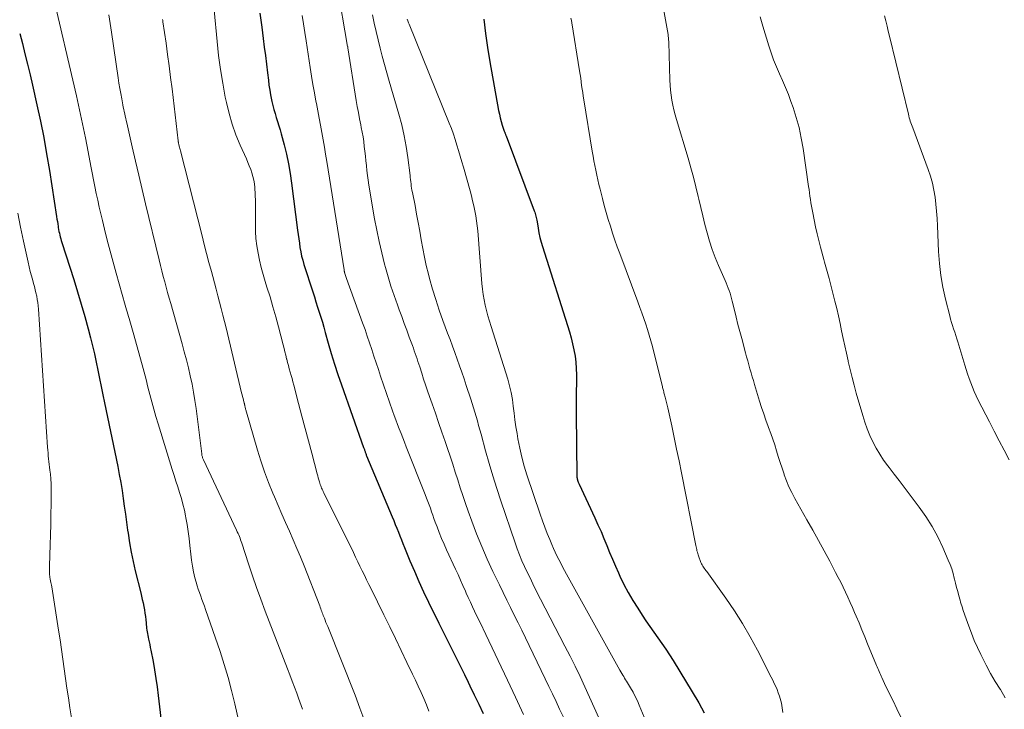
# Model space of a CAD drawing. Units: feet. Extents: x 2054998 to 2060012, y 544989 to 550003.
# Drawn here: x 2056385 to 2056525, y 547285 to 547383 of the extents above; entities that cross this region are included whole.
import ezdxf

# ---------------------------------------------------------------- set-up
doc = ezdxf.new("R2010")
doc.units = ezdxf.units.FT
doc.header["$LTSCALE"] = 100
doc.header["$MEASUREMENT"] = 0
doc.layers.add('CONTOUR INDEX', color=32, linetype='Continuous', lineweight=25)
doc.layers.add('CONTOUR INTERMEDIATE', color=40, linetype='Continuous', lineweight=15)

msp = doc.modelspace()

# ---------------------------------------------------------------- linework, layer by layer
at = {"layer": 'CONTOUR INDEX', "flags": 128}
for points, elevation in [([(2056419.26, 547383.52), (2056419.52, 547381.51), (2056419.73, 547379.93), (2056419.88, 547378.71), (2056420.04, 547377.5), (2056420.19, 547376.28), (2056420.33, 547375.06), (2056420.45, 547374.03), (2056420.54, 547373.33), (2056420.65, 547372.63), (2056420.77, 547371.93), (2056420.9, 547371.24), (2056420.95, 547371.03), (2056421.08, 547370.45), (2056421.23, 547369.87), (2056421.4, 547369.3), (2056421.58, 547368.73), (2056421.77, 547368.16), (2056421.95, 547367.59), (2056422.11, 547367.01), (2056422.27, 547366.44), (2056422.68, 547364.9), (2056423, 547363.55), (2056423.29, 547362.19), (2056423.53, 547360.82), (2056423.74, 547359.45), (2056424.59, 547352.83), (2056424.67, 547352.22), (2056424.75, 547351.6), (2056424.84, 547350.99), (2056424.93, 547350.38), (2056425.03, 547349.77), (2056425.16, 547349.16), (2056425.31, 547348.57), (2056425.49, 547347.97), (2056426.74, 547344.09), (2056426.96, 547343.38), (2056427.19, 547342.67), (2056427.42, 547341.95), (2056427.65, 547341.24), (2056427.88, 547340.53), (2056428.1, 547339.81), (2056428.31, 547339.09), (2056428.51, 547338.37), (2056428.94, 547336.84), (2056429.36, 547335.36), (2056429.81, 547333.88), (2056430.29, 547332.41), (2056430.79, 547330.96), (2056433.94, 547322.09), (2056433.98, 547322), (2056434.01, 547321.9), (2056434.04, 547321.81), (2056434.07, 547321.72), (2056434.11, 547321.63), (2056434.14, 547321.53), (2056434.17, 547321.44), (2056434.2, 547321.35), (2056434.2, 547321.33), (2056434.24, 547321.22), (2056434.28, 547321.12), (2056434.31, 547321.02), (2056434.35, 547320.92), (2056437.98, 547312.28), (2056438.2, 547311.75), (2056438.42, 547311.21), (2056438.64, 547310.67), (2056438.85, 547310.13), (2056439.07, 547309.59), (2056439.28, 547309.05), (2056439.5, 547308.51), (2056439.72, 547307.97), (2056440.49, 547306.07), (2056441.12, 547304.59), (2056441.76, 547303.12), (2056442.43, 547301.66), (2056443.13, 547300.21), (2056444.59, 547297.25), (2056445.1, 547296.21), (2056445.62, 547295.17), (2056446.14, 547294.13), (2056446.66, 547293.09), (2056447.18, 547292.05), (2056447.7, 547291.01), (2056448.21, 547289.97), (2056448.72, 547288.93), (2056448.97, 547288.41), (2056449.59, 547287.11), (2056450.22, 547285.81), (2056450.85, 547284.5)], 900), ([(2056450.95, 547382.67), (2056451.19, 547380.64), (2056451.48, 547378.62), (2056451.81, 547376.61), (2056453.04, 547369.73), (2056453.14, 547369.21), (2056453.26, 547368.69), (2056453.41, 547368.17), (2056453.56, 547367.66), (2056453.84, 547366.82), (2056453.87, 547366.74), (2056453.9, 547366.65), (2056453.93, 547366.57), (2056453.97, 547366.48), (2056454, 547366.4), (2056454.03, 547366.31), (2056454.06, 547366.23), (2056454.1, 547366.14), (2056458.09, 547355.55), (2056458.15, 547355.37), (2056458.22, 547355.18), (2056458.27, 547354.98), (2056458.32, 547354.79), (2056458.36, 547354.6), (2056458.4, 547354.4), (2056458.44, 547354.21), (2056458.47, 547354.01), (2056458.62, 547353.08), (2056458.75, 547352.43), (2056458.89, 547351.78), (2056459.06, 547351.13), (2056459.24, 547350.49), (2056463.05, 547338.44), (2056463.29, 547337.59), (2056463.51, 547336.74), (2056463.69, 547335.88), (2056463.85, 547335.01), (2056463.95, 547334.14), (2056464.03, 547333.26), (2056464.06, 547332.38), (2056464.06, 547331.5), (2056464.04, 547331.13), (2056464.02, 547330.06), (2056464, 547328.99), (2056464, 547327.92), (2056464, 547326.85), (2056464.11, 547318.02), (2056464.12, 547317.89), (2056464.13, 547317.76), (2056464.16, 547317.64), (2056464.19, 547317.51), (2056464.21, 547317.46), (2056464.26, 547317.31), (2056464.31, 547317.17), (2056464.37, 547317.02), (2056464.44, 547316.88), (2056466.66, 547312.14), (2056467.1, 547311.17), (2056467.53, 547310.2), (2056467.94, 547309.23), (2056468.33, 547308.24), (2056468.73, 547307.26), (2056469.14, 547306.28), (2056469.56, 547305.32), (2056470, 547304.35), (2056470.21, 547303.91), (2056470.78, 547302.74), (2056471.39, 547301.59), (2056472.05, 547300.47), (2056472.73, 547299.36), (2056473.36, 547298.39), (2056473.89, 547297.58), (2056474.44, 547296.77), (2056475, 547295.97), (2056475.58, 547295.18), (2056476.14, 547294.39), (2056476.7, 547293.59), (2056477.23, 547292.77), (2056477.75, 547291.95), (2056481.39, 547285.98), (2056481.77, 547285.28), (2056482.11, 547284.55)], 880), ([(2056385.26, 547380.63), (2056385.64, 547379.2), (2056386.01, 547377.73), (2056386.38, 547376.27), (2056386.73, 547374.8), (2056387.07, 547373.33), (2056387.69, 547370.55), (2056388.19, 547368.24), (2056388.66, 547365.92), (2056389.08, 547363.6), (2056389.47, 547361.26), (2056390.49, 547354.74), (2056390.54, 547354.39), (2056390.6, 547354.04), (2056390.65, 547353.69), (2056390.7, 547353.34), (2056390.73, 547353.18), (2056390.77, 547352.91), (2056390.82, 547352.65), (2056390.88, 547352.38), (2056390.94, 547352.12), (2056391.01, 547351.86), (2056391.08, 547351.6), (2056391.15, 547351.34), (2056391.23, 547351.08), (2056392.91, 547345.86), (2056393.45, 547344.12), (2056393.98, 547342.37), (2056394.47, 547340.61), (2056394.94, 547338.85), (2056395.27, 547337.6), (2056395.56, 547336.45), (2056395.83, 547335.31), (2056396.08, 547334.16), (2056396.32, 547333.01), (2056396.55, 547331.86), (2056396.78, 547330.7), (2056397.01, 547329.55), (2056397.25, 547328.4), (2056399.14, 547319.38), (2056399.36, 547318.27), (2056399.56, 547317.15), (2056399.75, 547316.02), (2056399.92, 547314.9), (2056400.07, 547313.77), (2056400.23, 547312.64), (2056400.39, 547311.51), (2056400.54, 547310.38), (2056400.6, 547309.96), (2056400.8, 547308.62), (2056401.04, 547307.29), (2056401.31, 547305.96), (2056401.62, 547304.64), (2056402.39, 547301.54), (2056402.5, 547301.07), (2056402.61, 547300.59), (2056402.72, 547300.11), (2056402.82, 547299.63), (2056402.82, 547299.6), (2056402.91, 547299.13), (2056402.98, 547298.66), (2056403.05, 547298.19), (2056403.1, 547297.72), (2056403.14, 547297.28), (2056403.17, 547297.02), (2056403.2, 547296.77), (2056403.23, 547296.52), (2056403.26, 547296.27), (2056403.3, 547296.02), (2056403.34, 547295.77), (2056403.39, 547295.52), (2056403.44, 547295.27), (2056403.5, 547294.99), (2056403.59, 547294.61), (2056403.67, 547294.22), (2056403.75, 547293.83), (2056403.83, 547293.44), (2056404.14, 547291.83), (2056404.35, 547290.64), (2056404.55, 547289.44), (2056404.72, 547288.24), (2056404.87, 547287.03), (2056405.46, 547281.78)], 920)]:
    msp.add_lwpolyline(points, dxfattribs=dict(at, elevation=elevation))
at = {"layer": 'CONTOUR INTERMEDIATE', "flags": 128}
for points, elevation in [([(2056474.57, 547393.95), (2056477.01, 547380.47), (2056477.03, 547380.34), (2056477.05, 547380.21), (2056477.07, 547380.08), (2056477.08, 547379.95), (2056477.1, 547379.82), (2056477.1, 547379.68), (2056477.11, 547379.55), (2056477.12, 547379.42), (2056477.26, 547374.01), (2056477.3, 547373.3), (2056477.35, 547372.6), (2056477.44, 547371.9), (2056477.55, 547371.2), (2056477.68, 547370.5), (2056477.83, 547369.81), (2056478.01, 547369.13), (2056478.2, 547368.45), (2056479.85, 547362.99), (2056480.24, 547361.64), (2056480.61, 547360.29), (2056480.96, 547358.93), (2056481.28, 547357.56), (2056481.36, 547357.21), (2056481.64, 547356.02), (2056481.92, 547354.82), (2056482.22, 547353.63), (2056482.53, 547352.45), (2056482.88, 547351.27), (2056483.26, 547350.1), (2056483.69, 547348.96), (2056484.15, 547347.83), (2056485.08, 547345.71), (2056485.24, 547345.35), (2056485.38, 547345), (2056485.53, 547344.63), (2056485.66, 547344.27), (2056485.79, 547343.9), (2056485.91, 547343.53), (2056486.01, 547343.16), (2056486.11, 547342.78), (2056486.41, 547341.52), (2056486.66, 547340.51), (2056486.91, 547339.5), (2056487.17, 547338.5), (2056487.44, 547337.5), (2056487.98, 547335.46), (2056488.13, 547334.9), (2056488.29, 547334.34), (2056488.44, 547333.78), (2056488.6, 547333.22), (2056488.76, 547332.66), (2056488.92, 547332.1), (2056489.09, 547331.54), (2056489.25, 547330.98), (2056489.97, 547328.64), (2056490.26, 547327.74), (2056490.55, 547326.84), (2056490.87, 547325.94), (2056491.2, 547325.06), (2056491.25, 547324.9), (2056491.55, 547324.09), (2056491.84, 547323.27), (2056492.11, 547322.45), (2056492.37, 547321.63), (2056492.62, 547320.8), (2056492.88, 547319.97), (2056493.15, 547319.15), (2056493.43, 547318.33), (2056493.46, 547318.23), (2056493.78, 547317.38), (2056494.13, 547316.53), (2056494.53, 547315.71), (2056494.96, 547314.9), (2056496.66, 547311.88), (2056497.48, 547310.41), (2056498.29, 547308.95), (2056499.09, 547307.48), (2056499.89, 547306), (2056500.73, 547304.43), (2056501.09, 547303.73), (2056501.45, 547303.03), (2056501.8, 547302.33), (2056502.14, 547301.62), (2056502.47, 547300.91), (2056502.8, 547300.19), (2056503.11, 547299.47), (2056503.42, 547298.75), (2056503.63, 547298.25), (2056504.04, 547297.28), (2056504.45, 547296.3), (2056504.85, 547295.33), (2056505.26, 547294.35), (2056506.53, 547291.27), (2056506.62, 547291.06), (2056506.71, 547290.84), (2056506.8, 547290.63), (2056506.89, 547290.41), (2056506.99, 547290.2), (2056507.08, 547289.98), (2056507.18, 547289.77), (2056507.28, 547289.56), (2056507.66, 547288.74), (2056507.95, 547288.12), (2056508.25, 547287.5), (2056508.55, 547286.89), (2056508.85, 547286.27), (2056509.4, 547285.15), (2056509.97, 547283.98)], 872), ([(2056412.38, 547388.4), (2056413.19, 547379.48), (2056413.4, 547377.51), (2056413.66, 547375.54), (2056413.99, 547373.58), (2056414.36, 547371.63), (2056414.52, 547370.86), (2056414.89, 547369.31), (2056415.33, 547367.79), (2056415.87, 547366.29), (2056416.47, 547364.82), (2056417.35, 547362.88), (2056417.56, 547362.39), (2056417.76, 547361.9), (2056417.95, 547361.4), (2056418.12, 547360.9), (2056418.27, 547360.4), (2056418.4, 547359.89), (2056418.48, 547359.37), (2056418.53, 547358.84), (2056418.58, 547357.88), (2056418.62, 547356.87), (2056418.65, 547355.86), (2056418.65, 547354.85), (2056418.63, 547353.83), (2056418.63, 547353.67), (2056418.64, 547352.64), (2056418.69, 547351.62), (2056418.82, 547350.59), (2056418.99, 547349.58), (2056419.2, 547348.56), (2056419.44, 547347.56), (2056419.72, 547346.56), (2056420.01, 547345.57), (2056420.26, 547344.76), (2056420.69, 547343.37), (2056421.1, 547341.97), (2056421.49, 547340.56), (2056421.87, 547339.16), (2056422.54, 547336.58), (2056422.67, 547336.09), (2056422.79, 547335.61), (2056422.92, 547335.12), (2056423.04, 547334.63), (2056423.06, 547334.58), (2056423.18, 547334.12), (2056423.3, 547333.66), (2056423.42, 547333.2), (2056423.55, 547332.74), (2056423.67, 547332.28), (2056423.8, 547331.83), (2056423.92, 547331.37), (2056424.04, 547330.91), (2056424.74, 547328.29), (2056425.2, 547326.54), (2056425.66, 547324.79), (2056426.13, 547323.04), (2056426.59, 547321.29), (2056427.37, 547318.35), (2056427.44, 547318.07), (2056427.52, 547317.79), (2056427.6, 547317.51), (2056427.68, 547317.24), (2056427.75, 547317.03), (2056427.8, 547316.85), (2056427.86, 547316.69), (2056427.92, 547316.52), (2056427.99, 547316.35), (2056428.06, 547316.19), (2056428.14, 547316.03), (2056428.21, 547315.86), (2056428.29, 547315.7), (2056432.48, 547307.22), (2056432.79, 547306.58), (2056433.11, 547305.94), (2056433.42, 547305.3), (2056433.74, 547304.66), (2056434.05, 547304.02), (2056434.36, 547303.38), (2056434.68, 547302.74), (2056434.99, 547302.1), (2056436.8, 547298.43), (2056437.62, 547296.75), (2056438.44, 547295.07), (2056439.26, 547293.39), (2056440.07, 547291.71), (2056440.86, 547290.05), (2056441.27, 547289.19), (2056441.67, 547288.33), (2056442.06, 547287.46), (2056442.44, 547286.58), (2056442.81, 547285.71), (2056443.17, 547284.82)], 904), ([(2056430.2, 547387.43), (2056431.67, 547378.8), (2056431.67, 547378.79), (2056431.68, 547378.77), (2056431.68, 547378.75), (2056431.68, 547378.73), (2056431.7, 547378.66), (2056431.7, 547378.64), (2056431.71, 547378.63), (2056431.71, 547378.61), (2056431.71, 547378.59), (2056432.9, 547371.15), (2056433.04, 547370.29), (2056433.19, 547369.43), (2056433.36, 547368.57), (2056433.53, 547367.71), (2056433.6, 547367.34), (2056433.73, 547366.67), (2056433.85, 547366), (2056433.95, 547365.33), (2056434.03, 547364.65), (2056434.11, 547363.97), (2056434.18, 547363.3), (2056434.25, 547362.62), (2056434.32, 547361.94), (2056434.32, 547361.92), (2056434.39, 547361.23), (2056434.47, 547360.55), (2056434.57, 547359.87), (2056434.68, 547359.18), (2056435.49, 547354.43), (2056435.79, 547352.82), (2056436.12, 547351.21), (2056436.49, 547349.62), (2056436.89, 547348.03), (2056437.02, 547347.56), (2056437.39, 547346.21), (2056437.8, 547344.88), (2056438.24, 547343.56), (2056438.71, 547342.25), (2056438.96, 547341.57), (2056439.32, 547340.61), (2056439.69, 547339.64), (2056440.05, 547338.67), (2056440.4, 547337.7), (2056440.84, 547336.52), (2056440.98, 547336.14), (2056441.11, 547335.76), (2056441.24, 547335.38), (2056441.37, 547335), (2056441.5, 547334.62), (2056441.62, 547334.23), (2056441.75, 547333.85), (2056441.87, 547333.47), (2056442.16, 547332.58), (2056442.43, 547331.76), (2056442.71, 547330.93), (2056442.99, 547330.11), (2056443.27, 547329.28), (2056443.62, 547328.26), (2056444.09, 547326.93), (2056444.55, 547325.6), (2056445.01, 547324.26), (2056445.47, 547322.93), (2056445.81, 547321.95), (2056446.18, 547320.84), (2056446.54, 547319.73), (2056446.9, 547318.62), (2056447.25, 547317.51), (2056447.59, 547316.4), (2056447.96, 547315.29), (2056448.34, 547314.18), (2056448.73, 547313.09), (2056449.25, 547311.66), (2056449.93, 547309.86), (2056450.66, 547308.07), (2056451.43, 547306.31), (2056452.24, 547304.56), (2056453.15, 547302.66), (2056453.67, 547301.59), (2056454.2, 547300.52), (2056454.73, 547299.45), (2056455.26, 547298.39), (2056455.8, 547297.32), (2056456.33, 547296.25), (2056456.85, 547295.18), (2056457.37, 547294.11), (2056459.64, 547289.38), (2056460.15, 547288.31), (2056460.66, 547287.24), (2056461.17, 547286.16), (2056461.67, 547285.08), (2056462.3, 547283.76)], 892), ([(2056389.85, 547386.55), (2056393.3, 547371.79), (2056393.74, 547369.82), (2056394.17, 547367.85), (2056394.58, 547365.88), (2056394.97, 547363.9), (2056395.35, 547361.88), (2056395.54, 547360.91), (2056395.72, 547359.94), (2056395.91, 547358.97), (2056396.1, 547358.01), (2056396.3, 547357.04), (2056396.5, 547356.08), (2056396.73, 547355.12), (2056396.96, 547354.16), (2056397.26, 547352.96), (2056397.66, 547351.4), (2056398.07, 547349.85), (2056398.49, 547348.3), (2056398.91, 547346.75), (2056400.19, 547342.2), (2056400.28, 547341.89), (2056400.37, 547341.57), (2056400.46, 547341.26), (2056400.55, 547340.95), (2056400.65, 547340.63), (2056400.75, 547340.32), (2056400.84, 547340.01), (2056400.94, 547339.69), (2056400.95, 547339.67), (2056401.05, 547339.35), (2056401.14, 547339.02), (2056401.24, 547338.7), (2056401.33, 547338.37), (2056402.59, 547333.77), (2056402.88, 547332.73), (2056403.15, 547331.68), (2056403.42, 547330.64), (2056403.69, 547329.59), (2056403.96, 547328.54), (2056404.24, 547327.5), (2056404.54, 547326.46), (2056404.85, 547325.42), (2056406.85, 547318.96), (2056407.11, 547318.15), (2056407.36, 547317.33), (2056407.63, 547316.52), (2056407.89, 547315.71), (2056408.14, 547314.89), (2056408.37, 547314.07), (2056408.57, 547313.24), (2056408.74, 547312.41), (2056408.79, 547312.15), (2056408.96, 547311.18), (2056409.11, 547310.21), (2056409.24, 547309.23), (2056409.35, 547308.25), (2056409.47, 547306.99), (2056409.58, 547306.15), (2056409.7, 547305.32), (2056409.87, 547304.5), (2056410.07, 547303.68), (2056410.24, 547303.05), (2056410.38, 547302.55), (2056410.53, 547302.06), (2056410.7, 547301.57), (2056410.88, 547301.09), (2056411.06, 547300.61), (2056411.24, 547300.13), (2056411.41, 547299.64), (2056411.58, 547299.16), (2056413.62, 547293.25), (2056414.21, 547291.42), (2056414.77, 547289.58), (2056415.25, 547287.72), (2056415.7, 547285.85), (2056416.35, 547282.91)], 916), ([(2056397.89, 547383.25), (2056398.24, 547380.83), (2056399.2, 547374.35), (2056399.31, 547373.6), (2056399.43, 547372.86), (2056399.57, 547372.12), (2056399.71, 547371.37), (2056399.87, 547370.53), (2056399.93, 547370.21), (2056400, 547369.9), (2056400.07, 547369.58), (2056400.13, 547369.26), (2056400.2, 547368.94), (2056400.27, 547368.62), (2056400.34, 547368.31), (2056400.42, 547367.99), (2056401.19, 547364.59), (2056401.66, 547362.58), (2056402.13, 547360.57), (2056402.61, 547358.56), (2056403.09, 547356.55), (2056405.01, 547348.6), (2056405.2, 547347.83), (2056405.4, 547347.06), (2056405.59, 547346.28), (2056405.79, 547345.51), (2056406, 547344.75), (2056406.2, 547343.98), (2056406.42, 547343.21), (2056406.63, 547342.44), (2056408.25, 547336.74), (2056408.56, 547335.61), (2056408.86, 547334.48), (2056409.14, 547333.34), (2056409.41, 547332.2), (2056409.65, 547331.06), (2056409.87, 547329.91), (2056410.05, 547328.75), (2056410.22, 547327.59), (2056411.02, 547321.19), (2056411.04, 547321.08), (2056411.06, 547320.97), (2056411.09, 547320.86), (2056411.12, 547320.75), (2056411.15, 547320.64), (2056411.19, 547320.54), (2056411.23, 547320.44), (2056411.27, 547320.34), (2056415.96, 547310.39), (2056416.06, 547310.17), (2056416.16, 547309.94), (2056416.26, 547309.72), (2056416.35, 547309.49), (2056416.44, 547309.26), (2056416.52, 547309.02), (2056416.6, 547308.79), (2056416.68, 547308.56), (2056417.64, 547305.65), (2056418.2, 547303.96), (2056418.79, 547302.29), (2056419.39, 547300.62), (2056420.02, 547298.95), (2056423.14, 547290.81), (2056423.47, 547289.94), (2056423.8, 547289.07), (2056424.13, 547288.2), (2056424.46, 547287.34), (2056424.73, 547286.63), (2056424.92, 547286.11), (2056425.1, 547285.59), (2056425.27, 547285.07)], 912), ([(2056425.23, 547383.18), (2056425.42, 547381.98), (2056425.61, 547380.77), (2056425.8, 547379.57), (2056426.38, 547375.8), (2056426.57, 547374.61), (2056426.77, 547373.42), (2056426.98, 547372.23), (2056427.19, 547371.04), (2056427.25, 547370.71), (2056427.45, 547369.69), (2056427.64, 547368.66), (2056427.83, 547367.64), (2056428.02, 547366.62), (2056428.2, 547365.59), (2056428.39, 547364.56), (2056428.56, 547363.54), (2056428.73, 547362.51), (2056431.17, 547347.19), (2056431.18, 547347.14), (2056431.19, 547347.08), (2056431.2, 547347.02), (2056431.21, 547346.96), (2056431.22, 547346.91), (2056431.23, 547346.85), (2056431.25, 547346.79), (2056431.26, 547346.74), (2056431.32, 547346.55), (2056431.37, 547346.41), (2056431.42, 547346.26), (2056431.47, 547346.11), (2056431.52, 547345.97), (2056433.79, 547339.7), (2056434.13, 547338.77), (2056434.45, 547337.83), (2056434.77, 547336.89), (2056435.08, 547335.94), (2056435.39, 547335), (2056435.7, 547334.05), (2056436.02, 547333.11), (2056436.34, 547332.17), (2056438.04, 547327.27), (2056438.27, 547326.63), (2056438.5, 547325.99), (2056438.74, 547325.35), (2056438.98, 547324.72), (2056439.23, 547324.08), (2056439.47, 547323.45), (2056439.72, 547322.82), (2056439.97, 547322.19), (2056442.66, 547315.42), (2056442.85, 547314.94), (2056443.03, 547314.46), (2056443.21, 547313.98), (2056443.38, 547313.49), (2056443.54, 547313), (2056443.71, 547312.52), (2056443.89, 547312.03), (2056444.07, 547311.55), (2056444.32, 547310.87), (2056444.64, 547310.05), (2056444.97, 547309.24), (2056445.31, 547308.44), (2056445.67, 547307.64), (2056446.94, 547304.89), (2056447.29, 547304.11), (2056447.64, 547303.33), (2056447.99, 547302.56), (2056448.34, 547301.78), (2056448.46, 547301.51), (2056448.75, 547300.86), (2056449.04, 547300.22), (2056449.34, 547299.58), (2056449.64, 547298.95), (2056449.93, 547298.35), (2056450.1, 547298.02), (2056450.26, 547297.68), (2056450.43, 547297.34), (2056450.59, 547297.01), (2056450.76, 547296.67), (2056450.92, 547296.33), (2056451.08, 547295.99), (2056451.24, 547295.66), (2056454.28, 547289.18), (2056455.42, 547286.77), (2056456.57, 547284.35)], 896), ([(2056435.17, 547383.28), (2056435.43, 547382.1), (2056435.7, 547380.92), (2056435.97, 547379.74), (2056436.26, 547378.57), (2056436.56, 547377.4), (2056436.87, 547376.23), (2056437.2, 547375.07), (2056437.53, 547373.9), (2056438.92, 547369.21), (2056439.33, 547367.69), (2056439.68, 547366.17), (2056439.96, 547364.63), (2056440.19, 547363.08), (2056440.5, 547360.56), (2056440.54, 547360.26), (2056440.57, 547359.96), (2056440.61, 547359.65), (2056440.64, 547359.35), (2056440.68, 547359.05), (2056440.73, 547358.75), (2056440.78, 547358.45), (2056440.84, 547358.15), (2056441.21, 547356.32), (2056441.44, 547355.1), (2056441.67, 547353.89), (2056441.88, 547352.67), (2056442.08, 547351.44), (2056442.29, 547350.22), (2056442.53, 547349), (2056442.8, 547347.8), (2056443.1, 547346.59), (2056443.27, 547345.98), (2056443.69, 547344.48), (2056444.14, 547342.99), (2056444.63, 547341.52), (2056445.15, 547340.05), (2056445.81, 547338.27), (2056446.16, 547337.35), (2056446.5, 547336.43), (2056446.83, 547335.51), (2056447.17, 547334.58), (2056447.5, 547333.65), (2056447.83, 547332.73), (2056448.14, 547331.8), (2056448.46, 547330.86), (2056449.1, 547328.92), (2056449.3, 547328.3), (2056449.49, 547327.69), (2056449.68, 547327.07), (2056449.86, 547326.46), (2056450.04, 547325.84), (2056450.21, 547325.22), (2056450.38, 547324.6), (2056450.55, 547323.98), (2056451.18, 547321.63), (2056451.68, 547319.84), (2056452.21, 547318.06), (2056452.77, 547316.29), (2056453.35, 547314.53), (2056455.37, 547308.6), (2056455.68, 547307.75), (2056456, 547306.91), (2056456.34, 547306.08), (2056456.71, 547305.26), (2056457.09, 547304.45), (2056457.48, 547303.64), (2056457.88, 547302.83), (2056458.28, 547302.03), (2056462.43, 547294.01), (2056463.16, 547292.59), (2056463.88, 547291.15), (2056464.57, 547289.71), (2056465.26, 547288.25), (2056465.92, 547286.79), (2056466.57, 547285.33), (2056467.2, 547283.85)], 888), ([(2056463.28, 547382.79), (2056463.34, 547382.46), (2056463.39, 547382.12), (2056464.49, 547375.34), (2056464.57, 547374.82), (2056464.65, 547374.31), (2056464.72, 547373.8), (2056464.79, 547373.28), (2056464.87, 547372.77), (2056464.94, 547372.26), (2056465.02, 547371.74), (2056465.1, 547371.23), (2056466.28, 547363.98), (2056466.4, 547363.3), (2056466.52, 547362.63), (2056466.65, 547361.96), (2056466.79, 547361.28), (2056466.93, 547360.61), (2056467.08, 547359.94), (2056467.24, 547359.28), (2056467.41, 547358.61), (2056467.73, 547357.3), (2056467.99, 547356.31), (2056468.26, 547355.32), (2056468.55, 547354.34), (2056468.85, 547353.36), (2056469.17, 547352.39), (2056469.49, 547351.42), (2056469.83, 547350.46), (2056470.18, 547349.5), (2056472.72, 547342.67), (2056473.01, 547341.89), (2056473.29, 547341.11), (2056473.57, 547340.32), (2056473.85, 547339.54), (2056474.11, 547338.75), (2056474.36, 547337.96), (2056474.59, 547337.16), (2056474.8, 547336.35), (2056476.18, 547330.86), (2056476.22, 547330.71), (2056476.25, 547330.56), (2056476.29, 547330.42), (2056476.33, 547330.27), (2056476.36, 547330.13), (2056476.4, 547329.98), (2056476.44, 547329.83), (2056476.48, 547329.69), (2056476.6, 547329.22), (2056476.7, 547328.83), (2056476.8, 547328.45), (2056476.89, 547328.07), (2056476.98, 547327.68), (2056477.53, 547325.15), (2056477.89, 547323.49), (2056478.23, 547321.83), (2056478.57, 547320.18), (2056478.91, 547318.52), (2056480.95, 547308.21), (2056480.99, 547308.03), (2056481.03, 547307.84), (2056481.07, 547307.66), (2056481.11, 547307.48), (2056481.16, 547307.29), (2056481.21, 547307.11), (2056481.26, 547306.93), (2056481.33, 547306.75), (2056481.66, 547305.84), (2056481.74, 547305.66), (2056481.82, 547305.49), (2056481.92, 547305.33), (2056482.02, 547305.16), (2056482.14, 547305.01), (2056482.25, 547304.85), (2056482.36, 547304.69), (2056482.48, 547304.54), (2056485.19, 547300.77), (2056486.4, 547299), (2056487.56, 547297.19), (2056488.63, 547295.33), (2056489.65, 547293.44), (2056491.17, 547290.47), (2056491.39, 547290.04), (2056491.6, 547289.61), (2056491.82, 547289.18), (2056492.04, 547288.74), (2056492.25, 547288.31), (2056492.44, 547287.86), (2056492.61, 547287.41), (2056492.77, 547286.95), (2056492.87, 547286.6), (2056493.05, 547285.95), (2056493.18, 547285.3), (2056493.26, 547284.64)], 876), ([(2056490.03, 547382.99), (2056490.41, 547381.67), (2056491.26, 547378.88), (2056491.59, 547377.88), (2056491.95, 547376.88), (2056492.36, 547375.9), (2056492.79, 547374.94), (2056493.23, 547373.97), (2056493.65, 547373), (2056494.04, 547372.01), (2056494.41, 547371.02), (2056494.7, 547370.18), (2056495.16, 547368.75), (2056495.56, 547367.31), (2056495.87, 547365.84), (2056496.13, 547364.37), (2056496.9, 547359.01), (2056496.97, 547358.55), (2056497.04, 547358.08), (2056497.1, 547357.61), (2056497.17, 547357.15), (2056497.23, 547356.68), (2056497.31, 547356.21), (2056497.39, 547355.75), (2056497.48, 547355.29), (2056497.69, 547354.26), (2056497.9, 547353.29), (2056498.12, 547352.32), (2056498.36, 547351.36), (2056498.61, 547350.4), (2056499.08, 547348.65), (2056499.17, 547348.31), (2056499.26, 547347.98), (2056499.36, 547347.65), (2056499.46, 547347.32), (2056499.55, 547346.99), (2056499.64, 547346.66), (2056499.73, 547346.32), (2056499.82, 547345.99), (2056500.62, 547342.77), (2056500.88, 547341.73), (2056501.12, 547340.68), (2056501.35, 547339.62), (2056501.58, 547338.57), (2056501.8, 547337.51), (2056502.02, 547336.46), (2056502.25, 547335.41), (2056502.49, 547334.36), (2056502.52, 547334.23), (2056502.78, 547333.11), (2056503.05, 547332), (2056503.35, 547330.9), (2056503.65, 547329.79), (2056504.56, 547326.6), (2056504.86, 547325.65), (2056505.19, 547324.71), (2056505.58, 547323.79), (2056506, 547322.88), (2056506.47, 547322), (2056506.97, 547321.15), (2056507.52, 547320.32), (2056508.11, 547319.51), (2056508.31, 547319.25), (2056509.02, 547318.33), (2056509.73, 547317.41), (2056510.44, 547316.48), (2056511.14, 547315.55), (2056512.56, 547313.66), (2056513.51, 547312.31), (2056514.39, 547310.91), (2056515.17, 547309.46), (2056515.89, 547307.97), (2056516.67, 547306.16), (2056516.93, 547305.54), (2056517.16, 547304.91), (2056517.35, 547304.26), (2056517.52, 547303.61), (2056517.55, 547303.48), (2056517.7, 547302.89), (2056517.85, 547302.3), (2056518, 547301.71), (2056518.16, 547301.13), (2056518.34, 547300.48), (2056518.42, 547300.22), (2056518.5, 547299.96), (2056518.58, 547299.7), (2056518.66, 547299.43), (2056518.74, 547299.17), (2056518.83, 547298.91), (2056518.92, 547298.65), (2056519.01, 547298.39), (2056519.56, 547296.84), (2056519.94, 547295.82), (2056520.35, 547294.8), (2056520.8, 547293.8), (2056521.27, 547292.81), (2056521.45, 547292.44), (2056522.05, 547291.29), (2056522.66, 547290.14), (2056523.32, 547289.02), (2056524, 547287.91), (2056524.04, 547287.85), (2056524.74, 547286.71)], 868), ([(2056507.64, 547383.11), (2056507.83, 547382.39), (2056508.01, 547381.67), (2056508.18, 547380.95), (2056508.36, 547380.23), (2056511.03, 547369.2), (2056511.09, 547368.96), (2056511.15, 547368.72), (2056511.23, 547368.48), (2056511.3, 547368.24), (2056511.38, 547368), (2056511.47, 547367.77), (2056511.55, 547367.53), (2056511.64, 547367.3), (2056513.84, 547361.41), (2056514.16, 547360.45), (2056514.43, 547359.48), (2056514.64, 547358.49), (2056514.8, 547357.49), (2056514.92, 547356.49), (2056515.01, 547355.48), (2056515.08, 547354.47), (2056515.14, 547353.45), (2056515.28, 547349.79), (2056515.41, 547348.1), (2056515.6, 547346.41), (2056515.9, 547344.74), (2056516.27, 547343.08), (2056516.88, 547340.71), (2056517, 547340.24), (2056517.14, 547339.78), (2056517.28, 547339.32), (2056517.43, 547338.86), (2056517.59, 547338.4), (2056517.74, 547337.94), (2056517.89, 547337.47), (2056518.03, 547337.01), (2056519.01, 547333.75), (2056519.2, 547333.12), (2056519.41, 547332.48), (2056519.63, 547331.85), (2056519.85, 547331.23), (2056520.1, 547330.61), (2056520.35, 547330), (2056520.63, 547329.39), (2056520.92, 547328.79), (2056522.49, 547325.72), (2056523.18, 547324.38), (2056523.88, 547323.04), (2056524.57, 547321.7), (2056525.27, 547320.36)], 864), ([(2056405.49, 547382.58), (2056405.51, 547382.47), (2056405.52, 547382.36), (2056405.54, 547382.25), (2056405.97, 547379.25), (2056406.2, 547377.64), (2056406.41, 547376.03), (2056406.62, 547374.41), (2056406.82, 547372.8), (2056407.69, 547365.43), (2056407.7, 547365.36), (2056407.71, 547365.3), (2056407.72, 547365.24), (2056407.73, 547365.18), (2056407.74, 547365.11), (2056407.75, 547365.05), (2056407.77, 547364.99), (2056407.78, 547364.92), (2056407.83, 547364.71), (2056407.87, 547364.55), (2056407.91, 547364.38), (2056407.96, 547364.21), (2056408, 547364.05), (2056411.07, 547352.03), (2056411.39, 547350.77), (2056411.72, 547349.5), (2056412.05, 547348.24), (2056412.39, 547346.98), (2056412.58, 547346.28), (2056412.83, 547345.37), (2056413.07, 547344.46), (2056413.31, 547343.55), (2056413.55, 547342.64), (2056413.79, 547341.73), (2056414.02, 547340.82), (2056414.25, 547339.9), (2056414.47, 547338.99), (2056416.67, 547329.81), (2056416.74, 547329.55), (2056416.8, 547329.29), (2056416.87, 547329.03), (2056416.94, 547328.77), (2056417.05, 547328.36), (2056417.06, 547328.3), (2056417.07, 547328.25), (2056417.08, 547328.2), (2056417.1, 547328.14), (2056417.11, 547328.09), (2056417.12, 547328.03), (2056417.13, 547327.98), (2056417.14, 547327.93), (2056417.16, 547327.82), (2056417.18, 547327.72), (2056417.21, 547327.61), (2056417.23, 547327.51), (2056417.26, 547327.4), (2056418.92, 547321.73), (2056419.4, 547320.19), (2056419.91, 547318.66), (2056420.48, 547317.15), (2056421.08, 547315.65), (2056421.31, 547315.11), (2056421.83, 547313.89), (2056422.35, 547312.68), (2056422.89, 547311.47), (2056423.44, 547310.26), (2056423.98, 547309.05), (2056424.5, 547307.83), (2056425.01, 547306.61), (2056425.5, 547305.38), (2056427.72, 547299.68), (2056427.79, 547299.49), (2056427.86, 547299.3), (2056427.93, 547299.11), (2056428, 547298.92), (2056428.07, 547298.73), (2056428.15, 547298.54), (2056428.22, 547298.35), (2056428.29, 547298.16), (2056428.38, 547297.95), (2056428.49, 547297.66), (2056428.61, 547297.36), (2056428.73, 547297.06), (2056428.85, 547296.77), (2056432.72, 547287.07), (2056433.42, 547285.22), (2056434.09, 547283.36)], 908), ([(2056440.11, 547382.63), (2056440.19, 547382.39), (2056440.27, 547382.15), (2056440.37, 547381.92), (2056446.05, 547367.93), (2056446.35, 547367.17), (2056446.63, 547366.4), (2056446.89, 547365.63), (2056447.14, 547364.85), (2056447.37, 547364.06), (2056447.61, 547363.28), (2056447.83, 547362.49), (2056448.06, 547361.71), (2056448.99, 547358.37), (2056449.18, 547357.67), (2056449.36, 547356.97), (2056449.52, 547356.27), (2056449.68, 547355.56), (2056449.81, 547354.85), (2056449.93, 547354.14), (2056450.02, 547353.42), (2056450.09, 547352.7), (2056450.68, 547345.26), (2056450.76, 547344.49), (2056450.86, 547343.72), (2056451, 547342.95), (2056451.15, 547342.19), (2056451.34, 547341.44), (2056451.53, 547340.69), (2056451.74, 547339.94), (2056451.97, 547339.19), (2056454.32, 547331.73), (2056454.59, 547330.79), (2056454.81, 547329.85), (2056454.98, 547328.89), (2056455.11, 547327.93), (2056455.22, 547326.96), (2056455.34, 547325.99), (2056455.49, 547325.03), (2056455.64, 547324.06), (2056455.77, 547323.3), (2056456.02, 547322.01), (2056456.31, 547320.73), (2056456.66, 547319.46), (2056457.05, 547318.2), (2056458.91, 547312.64), (2056459.23, 547311.74), (2056459.56, 547310.84), (2056459.91, 547309.94), (2056460.27, 547309.06), (2056460.57, 547308.36), (2056460.8, 547307.83), (2056461.04, 547307.3), (2056461.29, 547306.77), (2056461.55, 547306.25), (2056461.82, 547305.73), (2056462.09, 547305.21), (2056462.37, 547304.7), (2056462.65, 547304.19), (2056470.2, 547290.6), (2056470.33, 547290.38), (2056470.46, 547290.15), (2056470.6, 547289.92), (2056470.74, 547289.7), (2056470.87, 547289.48), (2056471.01, 547289.25), (2056471.15, 547289.03), (2056471.28, 547288.81), (2056471.72, 547288.09), (2056472.06, 547287.5), (2056472.38, 547286.9), (2056472.67, 547286.28), (2056472.95, 547285.66), (2056475.04, 547280.55)], 884), ([(2056384.98, 547355.23), (2056385.37, 547353.25), (2056385.79, 547351.27), (2056386.45, 547348.29), (2056386.6, 547347.64), (2056386.76, 547346.99), (2056386.93, 547346.34), (2056387.11, 547345.69), (2056387.22, 547345.29), (2056387.34, 547344.84), (2056387.46, 547344.39), (2056387.57, 547343.94), (2056387.67, 547343.49), (2056387.75, 547343.03), (2056387.82, 547342.57), (2056387.88, 547342.11), (2056387.92, 547341.65), (2056389.2, 547322.12), (2056389.23, 547321.71), (2056389.27, 547321.31), (2056389.31, 547320.9), (2056389.35, 547320.5), (2056389.4, 547320.1), (2056389.44, 547319.69), (2056389.49, 547319.29), (2056389.54, 547318.88), (2056389.6, 547318.33), (2056389.66, 547317.65), (2056389.71, 547316.97), (2056389.73, 547316.29), (2056389.73, 547315.6), (2056389.71, 547314.09), (2056389.68, 547312.64), (2056389.65, 547311.2), (2056389.61, 547309.76), (2056389.57, 547308.32), (2056389.47, 547305.35), (2056389.46, 547305.13), (2056389.46, 547304.91), (2056389.47, 547304.69), (2056389.47, 547304.47), (2056389.48, 547304.22), (2056389.49, 547304.13), (2056389.5, 547304.03), (2056389.51, 547303.93), (2056389.52, 547303.84), (2056389.54, 547303.74), (2056389.55, 547303.65), (2056389.57, 547303.55), (2056389.59, 547303.46), (2056389.64, 547303.23), (2056389.68, 547303.02), (2056389.71, 547302.81), (2056389.75, 547302.6), (2056389.79, 547302.39), (2056390.77, 547296.28), (2056390.99, 547294.91), (2056391.19, 547293.54), (2056391.38, 547292.16), (2056391.56, 547290.79), (2056391.75, 547289.41), (2056391.94, 547288.04), (2056392.15, 547286.67), (2056392.38, 547285.3), (2056392.76, 547283.04)], 924)]:
    msp.add_lwpolyline(points, dxfattribs=dict(at, elevation=elevation))

doc.saveas('drawing.dxf')
